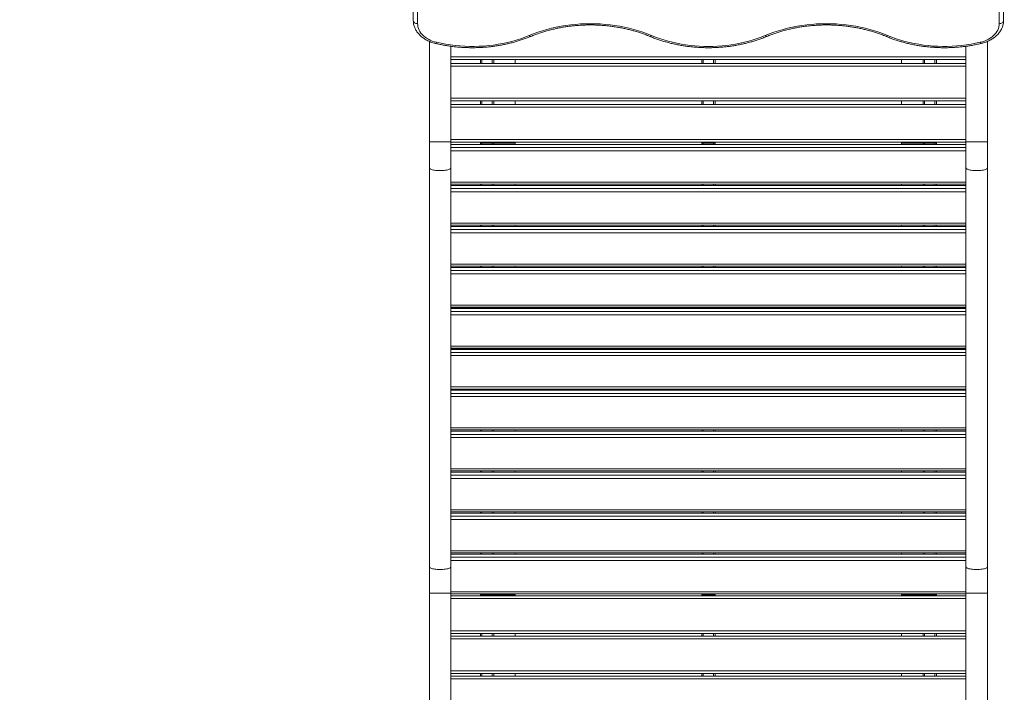
# Model space of a CAD drawing. Units: millimetres. Extents: x 13 to 174, y 17 to 264.
# Drawn here: x 65 to 102, y 94 to 119 of the extents above; entities that cross this region are included whole.
import ezdxf

# ---------------------------------------------------------------- set-up
doc = ezdxf.new("R2010")
doc.units = ezdxf.units.MM
doc.styles.add('SLDTEXTSTYLE0', font='TXT', dxfattribs={"width": 0.663})
doc.dimstyles.new('SLDDIMSTYLE0', dxfattribs={"dimtxt": 5, "dimasz": 3.302, "dimexe": 0, "dimexo": 0.0625, "dimgap": 1.25, "dimtad": 1, "dimtoh": 1, "dimlfac": 50, "dimrnd": 1e-09, "dimzin": 12, "dimdsep": 46, "dimtxsty": 'SLDTEXTSTYLE0', "dimsah": 1, "dimcen": 0.09, "dimadec": 0, "dimazin": 0, "dimtfac": 1, "dimtofl": 0, "dimtmove": 0, "dimatfit": 3, "dimfxl": 0, "dimfrac": 2, "dimtolj": 1, "dimtzin": 12, "dimarcsym": 0})

# ---------------------------------------------------------------- blocks, each defined once
blk = doc.blocks.new('*D4')
at = {"color": 7, "linetype": 'Continuous', "lineweight": 0}
for p, q in [((80.811, 144.355), (53.018, 144.355)), ((54.018, 144.355), (54.018, 69.786)), ((81.956, 69.786), (53.018, 69.786))]:
    blk.add_line(p, q, dxfattribs=at)
for points in [[(54.018, 144.355), (53.51, 141.053), (54.526, 141.053)], [(54.018, 69.786), (54.526, 73.088), (53.51, 73.088)]]:
    blk.add_solid(points, dxfattribs=at)
at = {"color": 7, "linetype": 'Continuous', "lineweight": 0, "insert": (47.572, 98.635), "char_height": 5, "attachment_point": 1, "rotation": 90, "style": 'SLDTEXTSTYLE0'}
blk.add_mtext('3750', dxfattribs=at)
blk = doc.blocks.new('*D6')
at = {"color": 7, "linetype": 'Continuous', "lineweight": 0}
for p, q in [((70.6, 174.386), (18.6, 174.386)), ((19.6, 39.786), (19.6, 174.386)), ((70.6, 39.786), (18.6, 39.786))]:
    blk.add_line(p, q, dxfattribs=at)
for points in [[(19.6, 174.386), (19.092, 171.084), (20.108, 171.084)], [(19.6, 39.786), (20.108, 43.088), (19.092, 43.088)]]:
    blk.add_solid(points, dxfattribs=at)
at = {"color": 7, "linetype": 'Continuous', "lineweight": 0, "insert": (13.155, 98.635), "char_height": 5, "attachment_point": 1, "rotation": 90, "style": 'SLDTEXTSTYLE0'}
blk.add_mtext('6750', dxfattribs=at)
blk = doc.blocks.new('*D7')
at = {"color": 7, "linetype": 'Continuous', "lineweight": 0}
for p, q in [((134.255, 125.366), (134.255, 55.138)), ((66.037, 70.426), (66.037, 55.138)), ((134.255, 56.138), (66.037, 56.138))]:
    blk.add_line(p, q, dxfattribs=at)
for points in [[(66.037, 56.138), (69.339, 55.63), (69.339, 56.646)], [(134.255, 56.138), (130.953, 56.646), (130.953, 55.63)]]:
    blk.add_solid(points, dxfattribs=at)
at = {"color": 7, "linetype": 'Continuous', "lineweight": 0, "insert": (87.017, 62.583), "char_height": 5, "attachment_point": 1, "style": 'SLDTEXTSTYLE0'}
blk.add_mtext('3400', dxfattribs=at)

msp = doc.modelspace()

# ---------------------------------------------------------------- linework, layer by layer
at = {"color": 7, "linetype": 'Continuous', "lineweight": 15}
for p, q in [((79.63725, 119.1938), (79.63725, 131.26934)), ((79.79694, 131.16239), (79.79694, 119.08773)), ((101.63663, 131.05721), (101.63663, 119.1938)), ((101.47694, 119.08773), (101.47694, 130.95026)), ((79.63951, 119.14177), (79.63725, 119.1938)), ((101.63663, 119.1938), (101.63423, 119.14023)), ((80.23694, 118.42449), (80.23694, 114.68336)), ((81.03694, 114.68336), (81.03694, 118.24291)), ((100.23694, 118.24309), (100.23694, 114.68336)), ((101.03694, 114.68336), (101.03694, 118.42465)), ((100.23694, 117.74612), (81.03694, 117.74612)), ((81.03694, 117.60612), (100.23694, 117.60612)), ((82.13694, 117.74612), (82.13694, 117.60612)), ((82.63694, 117.74612), (82.63694, 117.60612)), ((83.43694, 117.74612), (83.43694, 117.60612)), ((90.38694, 117.74612), (90.38694, 117.60612)), ((90.88694, 117.74612), (90.88694, 117.60612)), ((97.83694, 117.74612), (97.83694, 117.60612)), ((98.63694, 117.74612), (98.63694, 117.60612)), ((99.13694, 117.74612), (99.13694, 117.60612)), ((100.23694, 116.20612), (81.03694, 116.20612)), ((81.03694, 116.06612), (100.23694, 116.06612)), ((82.13694, 116.20612), (82.13694, 116.06612)), ((82.63694, 116.20612), (82.63694, 116.06612)), ((83.43694, 116.20612), (83.43694, 116.06612)), ((90.38694, 116.20612), (90.38694, 116.06612)), ((90.88694, 116.20612), (90.88694, 116.06612)), ((97.83694, 116.20612), (97.83694, 116.06612)), ((98.63694, 116.20612), (98.63694, 116.06612)), ((99.13694, 116.20612), (99.13694, 116.06612)), ((80.23694, 114.68336), (80.23694, 113.70401)), ((81.03694, 113.70401), (81.03694, 114.68336)), ((100.23694, 114.66612), (81.03694, 114.66612)), ((100.23694, 114.58058), (81.03694, 114.58058)), ((82.13694, 114.66612), (82.13694, 114.63458)), ((82.13694, 114.63458), (82.13694, 114.58058)), ((82.57694, 114.62755), (82.19694, 114.62755)), ((82.63694, 114.66612), (82.63694, 114.62755)), ((82.63694, 114.62755), (83.43694, 114.62755)), ((82.63694, 114.58058), (82.63694, 114.62755)), ((83.43694, 114.66612), (83.43694, 114.62755)), ((83.43694, 114.58058), (83.43694, 114.62755)), ((90.38694, 114.66612), (90.38694, 114.63458)), ((90.38694, 114.63458), (90.38694, 114.58058)), ((90.82694, 114.62755), (90.44694, 114.62755)), ((90.88694, 114.66612), (90.88694, 114.63458)), ((90.88694, 114.63458), (90.88694, 114.58058)), ((97.83694, 114.66612), (97.83694, 114.62755)), ((97.83694, 114.62755), (98.63694, 114.62755)), ((97.83694, 114.58058), (97.83694, 114.62755)), ((98.63694, 114.66612), (98.63694, 114.62755)), ((98.63694, 114.58058), (98.63694, 114.62755)), ((99.07694, 114.62755), (98.69694, 114.62755)), ((99.13694, 114.66612), (99.13694, 114.63458)), ((99.13694, 114.63458), (99.13694, 114.58058)), ((100.23694, 114.68336), (100.23694, 113.70401)), ((101.03694, 113.70401), (101.03694, 114.68336)), ((80.23694, 113.70401), (80.23694, 98.82823)), ((81.03694, 98.82823), (81.03694, 113.70401)), ((100.23694, 113.70401), (100.23694, 98.82823)), ((101.03694, 98.82823), (101.03694, 113.70401)), ((81.03694, 113.09751), (100.23694, 113.09751)), ((100.23694, 113.05308), (81.03694, 113.05308)), ((82.13694, 113.09751), (82.13694, 113.05308)), ((82.63694, 113.05308), (82.63694, 113.09751)), ((83.43694, 113.05308), (83.43694, 113.09751)), ((90.38694, 113.09751), (90.38694, 113.05308)), ((90.88694, 113.09751), (90.88694, 113.05308)), ((97.83694, 113.05308), (97.83694, 113.09751)), ((98.63694, 113.05308), (98.63694, 113.09751)), ((99.13694, 113.09751), (99.13694, 113.05308)), ((81.03694, 111.57001), (100.23694, 111.57001)), ((82.13694, 111.57001), (82.13694, 111.52558)), ((82.63694, 111.52558), (82.63694, 111.57001)), ((83.43694, 111.52558), (83.43694, 111.57001)), ((90.38694, 111.57001), (90.38694, 111.52558)), ((90.88694, 111.57001), (90.88694, 111.52558)), ((97.83694, 111.52558), (97.83694, 111.57001)), ((98.63694, 111.52558), (98.63694, 111.57001)), ((99.13694, 111.57001), (99.13694, 111.52558)), ((100.23694, 111.52558), (81.03694, 111.52558)), ((81.03694, 110.04251), (100.23694, 110.04251)), ((100.23694, 109.99808), (81.03694, 109.99808)), ((82.13694, 110.04251), (82.13694, 109.99808)), ((82.63694, 109.99808), (82.63694, 110.04251)), ((83.43694, 109.99808), (83.43694, 110.04251)), ((90.38694, 110.04251), (90.38694, 109.99808)), ((90.88694, 110.04251), (90.88694, 109.99808)), ((97.83694, 109.99808), (97.83694, 110.04251)), ((98.63694, 109.99808), (98.63694, 110.04251)), ((99.13694, 110.04251), (99.13694, 109.99808)), ((81.03694, 108.51501), (100.23694, 108.51501)), ((100.23694, 108.47058), (81.03694, 108.47058)), ((82.13694, 108.51501), (82.13694, 108.47058)), ((82.63694, 108.47058), (82.63694, 108.51501)), ((83.43694, 108.47058), (83.43694, 108.51501)), ((90.38694, 108.51501), (90.38694, 108.47058)), ((90.88694, 108.51501), (90.88694, 108.47058)), ((97.83694, 108.47058), (97.83694, 108.51501)), ((98.63694, 108.47058), (98.63694, 108.51501)), ((99.13694, 108.51501), (99.13694, 108.47058)), ((81.03694, 106.98751), (100.23694, 106.98751)), ((100.23694, 106.94308), (81.03694, 106.94308)), ((82.13694, 106.98751), (82.13694, 106.94308)), ((82.63694, 106.94308), (82.63694, 106.98751)), ((83.43694, 106.94308), (83.43694, 106.98751)), ((90.38694, 106.98751), (90.38694, 106.94308)), ((90.88694, 106.98751), (90.88694, 106.94308)), ((97.83694, 106.94308), (97.83694, 106.98751)), ((98.63694, 106.94308), (98.63694, 106.98751)), ((99.13694, 106.98751), (99.13694, 106.94308)), ((81.03694, 105.46001), (100.23694, 105.46001)), ((100.23694, 105.41557), (81.03694, 105.41557)), ((82.13694, 105.46001), (82.13694, 105.41557)), ((82.63694, 105.41557), (82.63694, 105.46001)), ((83.43694, 105.41557), (83.43694, 105.46001)), ((90.38694, 105.46001), (90.38694, 105.41557)), ((90.88694, 105.46001), (90.88694, 105.41557)), ((97.83694, 105.41557), (97.83694, 105.46001)), ((98.63694, 105.41557), (98.63694, 105.46001)), ((99.13694, 105.46001), (99.13694, 105.41557)), ((81.03694, 103.93251), (100.23694, 103.93251)), ((100.23694, 103.88807), (81.03694, 103.88807)), ((82.13694, 103.93251), (82.13694, 103.88807)), ((82.63694, 103.88807), (82.63694, 103.93251)), ((83.43694, 103.88807), (83.43694, 103.93251)), ((90.38694, 103.93251), (90.38694, 103.88807)), ((90.88694, 103.93251), (90.88694, 103.88807)), ((97.83694, 103.88807), (97.83694, 103.93251)), ((98.63694, 103.88807), (98.63694, 103.93251)), ((99.13694, 103.93251), (99.13694, 103.88807)), ((81.03694, 102.40501), (100.23694, 102.40501)), ((82.13694, 102.40501), (82.13694, 102.36057)), ((82.63694, 102.36057), (82.63694, 102.40501)), ((83.43694, 102.36057), (83.43694, 102.40501)), ((90.38694, 102.40501), (90.38694, 102.36057)), ((90.88694, 102.40501), (90.88694, 102.36057)), ((97.83694, 102.36057), (97.83694, 102.40501)), ((98.63694, 102.36057), (98.63694, 102.40501)), ((99.13694, 102.40501), (99.13694, 102.36057)), ((100.23694, 102.36057), (81.03694, 102.36057)), ((81.03694, 100.87751), (100.23694, 100.87751)), ((100.23694, 100.83307), (81.03694, 100.83307)), ((82.13694, 100.87751), (82.13694, 100.83307)), ((82.63694, 100.83307), (82.63694, 100.87751)), ((83.43694, 100.83307), (83.43694, 100.87751)), ((90.38694, 100.87751), (90.38694, 100.83307)), ((90.88694, 100.87751), (90.88694, 100.83307)), ((97.83694, 100.83307), (97.83694, 100.87751)), ((98.63694, 100.83307), (98.63694, 100.87751)), ((99.13694, 100.87751), (99.13694, 100.83307)), ((81.03694, 99.35001), (100.23694, 99.35001)), ((100.23694, 99.30557), (81.03694, 99.30557)), ((82.13694, 99.35001), (82.13694, 99.30557)), ((82.63694, 99.30557), (82.63694, 99.35001)), ((83.43694, 99.30557), (83.43694, 99.35001)), ((90.38694, 99.35001), (90.38694, 99.30557)), ((90.88694, 99.35001), (90.88694, 99.30557)), ((97.83694, 99.30557), (97.83694, 99.35001)), ((98.63694, 99.30557), (98.63694, 99.35001)), ((99.13694, 99.35001), (99.13694, 99.30557)), ((80.23694, 98.82823), (80.23694, 97.84887)), ((81.03694, 97.84887), (81.03694, 98.82823)), ((100.23694, 98.82823), (100.23694, 97.84887)), ((101.03694, 97.84887), (101.03694, 98.82823)), ((80.23694, 97.84887), (80.23694, 92.34612)), ((81.03694, 92.34612), (81.03694, 97.84887)), ((81.03694, 97.82251), (100.23694, 97.82251)), ((81.03694, 97.74612), (100.23694, 97.74612)), ((82.13694, 97.82251), (82.13694, 97.79458)), ((82.13694, 97.79458), (82.13694, 97.74612)), ((82.57694, 97.78755), (82.19694, 97.78755)), ((82.63694, 97.78755), (82.63694, 97.82251)), ((82.63694, 97.78755), (83.43694, 97.78755)), ((82.63694, 97.74612), (82.63694, 97.78755)), ((83.43694, 97.78755), (83.43694, 97.82251)), ((83.43694, 97.74612), (83.43694, 97.78755)), ((90.38694, 97.82251), (90.38694, 97.79458)), ((90.38694, 97.79458), (90.38694, 97.74612)), ((90.82694, 97.78755), (90.44694, 97.78755)), ((90.88694, 97.82251), (90.88694, 97.79458)), ((90.88694, 97.79458), (90.88694, 97.74612)), ((97.83694, 97.78755), (97.83694, 97.82251)), ((97.83694, 97.78755), (98.63694, 97.78755)), ((97.83694, 97.74612), (97.83694, 97.78755)), ((98.63694, 97.78755), (98.63694, 97.82251)), ((98.63694, 97.74612), (98.63694, 97.78755)), ((99.07694, 97.78755), (98.69694, 97.78755)), ((99.13694, 97.82251), (99.13694, 97.79458)), ((99.13694, 97.79458), (99.13694, 97.74612)), ((100.23694, 97.84887), (100.23694, 92.34612)), ((101.03694, 92.34612), (101.03694, 97.84887)), ((100.23694, 96.34612), (81.03694, 96.34612)), ((81.03694, 96.24612), (100.23694, 96.24612)), ((82.13694, 96.34612), (82.13694, 96.24612)), ((82.63694, 96.24612), (82.63694, 96.34612)), ((83.43694, 96.24612), (83.43694, 96.34612)), ((90.38694, 96.34612), (90.38694, 96.24612)), ((90.88694, 96.34612), (90.88694, 96.24612)), ((97.83694, 96.24612), (97.83694, 96.34612)), ((98.63694, 96.24612), (98.63694, 96.34612)), ((99.13694, 96.34612), (99.13694, 96.24612)), ((100.23694, 94.84612), (81.03694, 94.84612)), ((81.03694, 94.74612), (100.23694, 94.74612)), ((82.13694, 94.84612), (82.13694, 94.74612)), ((82.63694, 94.74612), (82.63694, 94.84612)), ((83.43694, 94.74612), (83.43694, 94.84612)), ((90.38694, 94.84612), (90.38694, 94.74612)), ((90.88694, 94.84612), (90.88694, 94.74612)), ((97.83694, 94.74612), (97.83694, 94.84612)), ((98.63694, 94.74612), (98.63694, 94.84612)), ((99.13694, 94.84612), (99.13694, 94.74612))]:
    msp.add_line(p, q, dxfattribs=at)
at = {"color": 8, "linetype": 'Continuous', "lineweight": 15}
for p, q in [((81.03694, 117.84612), (100.23694, 117.84612)), ((100.23694, 117.50612), (81.03694, 117.50612)), ((82.19694, 117.74612), (82.19694, 117.60612)), ((82.57694, 117.74612), (82.57694, 117.60612)), ((90.44694, 117.74612), (90.44694, 117.60612)), ((90.82694, 117.74612), (90.82694, 117.60612)), ((98.69694, 117.74612), (98.69694, 117.60612)), ((99.07694, 117.74612), (99.07694, 117.60612)), ((81.03694, 116.30612), (100.23694, 116.30612)), ((82.19694, 116.20612), (82.19694, 116.06612)), ((82.57694, 116.20612), (82.57694, 116.06612)), ((90.44694, 116.20612), (90.44694, 116.06612)), ((90.82694, 116.20612), (90.82694, 116.06612)), ((98.69694, 116.20612), (98.69694, 116.06612)), ((99.07694, 116.20612), (99.07694, 116.06612)), ((100.23694, 115.96612), (81.03694, 115.96612)), ((80.23694, 114.68336), (80.63694, 114.68336)), ((80.63694, 114.68336), (81.03694, 114.68336)), ((81.03694, 114.76612), (100.23694, 114.76612)), ((100.23694, 114.57787), (81.03694, 114.57787)), ((82.19694, 114.66612), (82.19694, 114.62755)), ((82.19694, 114.62755), (82.19694, 114.58058)), ((82.57694, 114.66612), (82.57694, 114.62755)), ((82.57694, 114.62755), (82.57694, 114.58058)), ((90.44694, 114.66612), (90.44694, 114.62755)), ((90.44694, 114.62755), (90.44694, 114.58058)), ((90.82694, 114.66612), (90.82694, 114.62755)), ((90.82694, 114.62755), (90.82694, 114.58058)), ((98.69694, 114.66612), (98.69694, 114.62755)), ((98.69694, 114.62755), (98.69694, 114.58058)), ((99.07694, 114.66612), (99.07694, 114.62755)), ((99.07694, 114.62755), (99.07694, 114.58058)), ((100.23694, 114.68336), (100.63694, 114.68336)), ((100.63694, 114.68336), (101.03694, 114.68336)), ((81.03694, 114.46232), (100.23694, 114.46232)), ((100.23694, 114.34192), (81.03694, 114.34192)), ((81.03694, 113.1744), (100.23694, 113.1744)), ((100.23694, 113.05037), (81.03694, 113.05037)), ((82.19694, 113.09751), (82.19694, 113.05308)), ((82.57694, 113.09751), (82.57694, 113.05308)), ((90.44694, 113.09751), (90.44694, 113.05308)), ((90.82694, 113.09751), (90.82694, 113.05308)), ((98.69694, 113.09751), (98.69694, 113.05308)), ((99.07694, 113.09751), (99.07694, 113.05308)), ((81.03694, 112.93482), (100.23694, 112.93482)), ((100.23694, 112.81442), (81.03694, 112.81442)), ((81.03694, 111.6469), (100.23694, 111.6469)), ((82.19694, 111.57001), (82.19694, 111.52558)), ((82.57694, 111.57001), (82.57694, 111.52558)), ((90.44694, 111.57001), (90.44694, 111.52558)), ((90.82694, 111.57001), (90.82694, 111.52558)), ((98.69694, 111.57001), (98.69694, 111.52558)), ((99.07694, 111.57001), (99.07694, 111.52558)), ((100.23694, 111.52287), (81.03694, 111.52287)), ((81.03694, 111.40732), (100.23694, 111.40732)), ((100.23694, 111.28692), (81.03694, 111.28692)), ((81.03694, 110.1194), (100.23694, 110.1194)), ((100.23694, 109.99537), (81.03694, 109.99537)), ((81.03694, 109.87982), (100.23694, 109.87982)), ((100.23694, 109.75942), (81.03694, 109.75942)), ((82.19694, 110.04251), (82.19694, 109.99808)), ((82.57694, 110.04251), (82.57694, 109.99808)), ((90.44694, 110.04251), (90.44694, 109.99808)), ((90.82694, 110.04251), (90.82694, 109.99808)), ((98.69694, 110.04251), (98.69694, 109.99808)), ((99.07694, 110.04251), (99.07694, 109.99808)), ((81.03694, 108.5919), (100.23694, 108.5919)), ((100.23694, 108.46787), (81.03694, 108.46787)), ((81.03694, 108.35232), (100.23694, 108.35232)), ((82.19694, 108.51501), (82.19694, 108.47058)), ((82.57694, 108.51501), (82.57694, 108.47058)), ((90.44694, 108.51501), (90.44694, 108.47058)), ((90.82694, 108.51501), (90.82694, 108.47058)), ((98.69694, 108.51501), (98.69694, 108.47058)), ((99.07694, 108.51501), (99.07694, 108.47058)), ((100.23694, 108.23192), (81.03694, 108.23192)), ((81.03694, 107.0644), (100.23694, 107.0644)), ((100.23694, 106.94037), (81.03694, 106.94037)), ((81.03694, 106.82482), (100.23694, 106.82482)), ((82.19694, 106.98751), (82.19694, 106.94308)), ((82.57694, 106.98751), (82.57694, 106.94308)), ((90.44694, 106.98751), (90.44694, 106.94308)), ((90.82694, 106.98751), (90.82694, 106.94308)), ((98.69694, 106.98751), (98.69694, 106.94308)), ((99.07694, 106.98751), (99.07694, 106.94308)), ((100.23694, 106.70442), (81.03694, 106.70442)), ((81.03694, 105.5369), (100.23694, 105.5369)), ((100.23694, 105.41287), (81.03694, 105.41287)), ((82.19694, 105.46001), (82.19694, 105.41557)), ((82.57694, 105.46001), (82.57694, 105.41557)), ((90.44694, 105.46001), (90.44694, 105.41557)), ((90.82694, 105.46001), (90.82694, 105.41557)), ((98.69694, 105.46001), (98.69694, 105.41557)), ((99.07694, 105.46001), (99.07694, 105.41557)), ((81.03694, 105.29732), (100.23694, 105.29732)), ((100.23694, 105.17692), (81.03694, 105.17692)), ((81.03694, 104.0094), (100.23694, 104.0094)), ((100.23694, 103.88537), (81.03694, 103.88537)), ((82.19694, 103.93251), (82.19694, 103.88807)), ((82.57694, 103.93251), (82.57694, 103.88807)), ((90.44694, 103.93251), (90.44694, 103.88807)), ((90.82694, 103.93251), (90.82694, 103.88807)), ((98.69694, 103.93251), (98.69694, 103.88807)), ((99.07694, 103.93251), (99.07694, 103.88807)), ((81.03694, 103.76982), (100.23694, 103.76982)), ((100.23694, 103.64941), (81.03694, 103.64941)), ((81.03694, 102.4819), (100.23694, 102.4819)), ((82.19694, 102.40501), (82.19694, 102.36057)), ((82.57694, 102.40501), (82.57694, 102.36057)), ((90.44694, 102.40501), (90.44694, 102.36057)), ((90.82694, 102.40501), (90.82694, 102.36057)), ((98.69694, 102.40501), (98.69694, 102.36057)), ((99.07694, 102.40501), (99.07694, 102.36057)), ((100.23694, 102.35787), (81.03694, 102.35787)), ((81.03694, 102.24232), (100.23694, 102.24232)), ((100.23694, 102.12191), (81.03694, 102.12191)), ((81.03694, 100.9544), (100.23694, 100.9544)), ((100.23694, 100.83037), (81.03694, 100.83037)), ((81.03694, 100.71482), (100.23694, 100.71482)), ((100.23694, 100.59441), (81.03694, 100.59441)), ((82.19694, 100.87751), (82.19694, 100.83307)), ((82.57694, 100.87751), (82.57694, 100.83307)), ((90.44694, 100.87751), (90.44694, 100.83307)), ((90.82694, 100.87751), (90.82694, 100.83307)), ((98.69694, 100.87751), (98.69694, 100.83307)), ((99.07694, 100.87751), (99.07694, 100.83307)), ((81.03694, 99.4269), (100.23694, 99.4269)), ((100.23694, 99.30287), (81.03694, 99.30287)), ((81.03694, 99.18732), (100.23694, 99.18732)), ((82.19694, 99.35001), (82.19694, 99.30557)), ((82.57694, 99.35001), (82.57694, 99.30557)), ((90.44694, 99.35001), (90.44694, 99.30557)), ((90.82694, 99.35001), (90.82694, 99.30557)), ((98.69694, 99.35001), (98.69694, 99.30557)), ((99.07694, 99.35001), (99.07694, 99.30557)), ((100.23694, 99.06691), (81.03694, 99.06691)), ((80.23694, 97.84887), (81.03694, 97.84887)), ((81.03694, 97.8994), (100.23694, 97.8994)), ((100.23694, 97.64612), (81.03694, 97.64612)), ((82.19694, 97.82251), (82.19694, 97.78755)), ((82.19694, 97.78755), (82.19694, 97.74612)), ((82.57694, 97.82251), (82.57694, 97.78755)), ((82.57694, 97.78755), (82.57694, 97.74612)), ((90.44694, 97.82251), (90.44694, 97.78755)), ((90.44694, 97.78755), (90.44694, 97.74612)), ((90.82694, 97.82251), (90.82694, 97.78755)), ((90.82694, 97.78755), (90.82694, 97.74612)), ((98.69694, 97.82251), (98.69694, 97.78755)), ((98.69694, 97.78755), (98.69694, 97.74612)), ((99.07694, 97.82251), (99.07694, 97.78755)), ((99.07694, 97.78755), (99.07694, 97.74612)), ((100.23694, 97.84887), (101.03694, 97.84887)), ((81.03694, 96.44612), (100.23694, 96.44612)), ((82.19694, 96.34612), (82.19694, 96.24612)), ((82.57694, 96.34612), (82.57694, 96.24612)), ((90.44694, 96.34612), (90.44694, 96.24612)), ((90.82694, 96.34612), (90.82694, 96.24612)), ((98.69694, 96.34612), (98.69694, 96.24612)), ((99.07694, 96.34612), (99.07694, 96.24612)), ((100.23694, 96.14612), (81.03694, 96.14612)), ((81.03694, 94.94612), (100.23694, 94.94612)), ((82.19694, 94.84612), (82.19694, 94.74612)), ((82.57694, 94.84612), (82.57694, 94.74612)), ((90.44694, 94.84612), (90.44694, 94.74612)), ((90.82694, 94.84612), (90.82694, 94.74612)), ((98.69694, 94.84612), (98.69694, 94.74612)), ((99.07694, 94.84612), (99.07694, 94.74612)), ((100.23694, 94.64612), (81.03694, 94.64612))]:
    msp.add_line(p, q, dxfattribs=at)
at = {"color": 7, "linetype": 'Continuous', "lineweight": 15, "flags": 128}
for points in [[(79.63725, 119.1938), (79.64196, 119.17276), (79.65215, 119.15272), (79.66748, 119.13439), (79.68739, 119.11841), (79.71119, 119.10535), (79.73803, 119.09568), (79.76695, 119.08974), (79.79694, 119.08773)], [(79.79694, 119.08773), (79.80053, 119.02672), (79.81126, 118.96612), (79.82906, 118.90637), (79.85382, 118.84786), (79.88535, 118.79101), (79.92345, 118.73621), (79.96785, 118.68383), (80.01824, 118.63423), (80.07427, 118.58777), (80.13556, 118.54474), (80.20169, 118.50547), (80.2722, 118.47021), (80.34661, 118.43921), (80.42439, 118.41267), (80.50502, 118.3908)], [(83.95571, 118.64507), (84.11615, 118.70883), (84.28015, 118.7679), (84.44743, 118.82216), (84.61771, 118.87153), (84.79071, 118.91593), (84.96613, 118.95529), (85.14369, 118.98953), (85.32308, 119.0186), (85.50401, 119.04245), (85.68616, 119.06104), (85.86924, 119.07435), (86.05294, 119.08234), (86.23694, 119.085), (86.42094, 119.08234), (86.60464, 119.07435), (86.78772, 119.06104), (86.96987, 119.04245), (87.1508, 119.0186), (87.33019, 118.98953), (87.50774, 118.95529), (87.68317, 118.91593), (87.85617, 118.87153), (88.02645, 118.82216), (88.19373, 118.7679), (88.35773, 118.70883), (88.51817, 118.64507)], [(92.75571, 118.64507), (92.91615, 118.70883), (93.08015, 118.7679), (93.24743, 118.82216), (93.41771, 118.87153), (93.59071, 118.91593), (93.76613, 118.95529), (93.94369, 118.98953), (94.12308, 119.0186), (94.30401, 119.04245), (94.48616, 119.06104), (94.66924, 119.07435), (94.85294, 119.08234), (95.03694, 119.085), (95.22094, 119.08234), (95.40464, 119.07435), (95.58772, 119.06104), (95.76987, 119.04245), (95.9508, 119.0186), (96.13019, 118.98953), (96.30774, 118.95529), (96.48317, 118.91593), (96.65617, 118.87153), (96.82645, 118.82216), (96.99373, 118.7679), (97.15773, 118.70883), (97.31817, 118.64507)], [(100.76885, 118.3908), (100.84948, 118.41267), (100.92727, 118.43921), (101.00168, 118.47021), (101.07219, 118.50547), (101.13832, 118.54474), (101.19961, 118.58777), (101.25564, 118.63423), (101.30603, 118.68383), (101.35043, 118.73621), (101.38853, 118.79101), (101.42006, 118.84786), (101.44482, 118.90637), (101.46262, 118.96612), (101.47335, 119.02672), (101.47694, 119.08773)], [(101.63663, 119.1938), (101.63192, 119.17276), (101.62173, 119.15272), (101.6064, 119.13439), (101.58648, 119.11841), (101.56269, 119.10535), (101.53585, 119.09568), (101.50693, 119.08974), (101.47694, 119.08773)], [(80.50502, 118.3908), (80.67574, 118.35301), (80.84859, 118.32043), (81.02325, 118.29311), (81.19941, 118.27111), (81.37673, 118.25447), (81.55491, 118.24322), (81.7336, 118.23738), (81.91249, 118.23696), (82.09123, 118.24196), (82.26951, 118.25237), (82.44699, 118.26817), (82.62335, 118.28934), (82.79827, 118.31583), (82.97141, 118.3476), (83.14248, 118.38459), (83.31115, 118.42672), (83.4771, 118.47393), (83.64005, 118.52612), (83.79968, 118.58321), (83.95571, 118.64507)], [(88.51817, 118.64507), (88.66718, 118.58586), (88.8195, 118.531), (88.97487, 118.4806), (89.13303, 118.43475), (89.2937, 118.39351), (89.45664, 118.35696), (89.62155, 118.32515), (89.78817, 118.29815), (89.9562, 118.276), (90.12539, 118.25873), (90.29543, 118.24637), (90.46604, 118.23895), (90.63694, 118.23648), (90.80784, 118.23895), (90.97845, 118.24637), (91.14849, 118.25873), (91.31767, 118.276), (91.48571, 118.29815), (91.65233, 118.32515), (91.81724, 118.35696), (91.98017, 118.39351), (92.14085, 118.43475), (92.29901, 118.4806), (92.45438, 118.531), (92.60669, 118.58586), (92.75571, 118.64507)], [(97.31817, 118.64507), (97.4742, 118.58321), (97.63383, 118.52612), (97.79677, 118.47393), (97.96273, 118.42672), (98.1314, 118.38459), (98.30246, 118.3476), (98.47561, 118.31583), (98.65053, 118.28934), (98.82689, 118.26817), (99.00437, 118.25237), (99.18265, 118.24196), (99.36139, 118.23696), (99.54028, 118.23738), (99.71897, 118.24322), (99.89714, 118.25447), (100.07447, 118.27111), (100.25063, 118.29311), (100.42529, 118.32043), (100.59814, 118.35301), (100.76885, 118.3908)]]:
    msp.add_lwpolyline(points, dxfattribs=at)
at = {"color": 8, "linetype": 'Continuous', "lineweight": 15, "flags": 128}
for points in [[(84.01723, 118.61051), (84.01132, 118.60902), (83.99924, 118.61046), (83.98562, 118.61713), (83.97093, 118.62881), (83.95571, 118.64507)], [(88.45665, 118.61051), (88.46256, 118.60902), (88.47464, 118.61046), (88.48826, 118.61713), (88.50295, 118.62881), (88.51817, 118.64507)], [(92.81723, 118.61051), (92.81132, 118.60902), (92.79924, 118.61046), (92.78562, 118.61713), (92.77093, 118.62881), (92.75571, 118.64507)], [(97.25665, 118.61051), (97.26256, 118.60902), (97.27464, 118.61046), (97.28826, 118.61713), (97.30295, 118.62881), (97.31817, 118.64507)], [(80.46798, 118.34828), (80.47006, 118.34807), (80.47766, 118.35096), (80.48622, 118.35927), (80.49545, 118.37271), (80.50502, 118.3908)], [(100.8059, 118.34828), (100.80382, 118.34807), (100.79622, 118.35096), (100.78766, 118.35927), (100.77842, 118.37271), (100.76885, 118.3908)], [(80.23694, 113.70401), (80.23895, 113.6942), (80.24783, 113.6813), (80.26367, 113.66881), (80.28616, 113.65694), (80.31491, 113.64591), (80.34941, 113.63592), (80.38904, 113.62715), (80.43309, 113.61974), (80.48078, 113.61384), (80.53126, 113.60955), (80.58362, 113.60694), (80.63694, 113.60607)], [(80.63694, 113.60607), (80.69025, 113.60694), (80.74262, 113.60955), (80.7931, 113.61384), (80.84079, 113.61974), (80.88484, 113.62715), (80.92447, 113.63592), (80.95897, 113.64591), (80.98772, 113.65694), (81.01021, 113.66881), (81.02604, 113.6813), (81.03493, 113.6942), (81.03694, 113.70401)], [(100.23694, 113.70401), (100.23895, 113.6942), (100.24784, 113.6813), (100.26367, 113.66881), (100.28616, 113.65694), (100.31491, 113.64591), (100.34941, 113.63592), (100.38904, 113.62715), (100.43309, 113.61974), (100.48078, 113.61384), (100.53126, 113.60955), (100.58362, 113.60694), (100.63694, 113.60607)], [(100.63694, 113.60607), (100.69025, 113.60694), (100.74262, 113.60955), (100.7931, 113.61384), (100.84079, 113.61974), (100.88484, 113.62715), (100.92447, 113.63592), (100.95897, 113.64591), (100.98772, 113.65694), (101.01021, 113.66881), (101.02604, 113.6813), (101.03493, 113.6942), (101.03694, 113.70401)], [(80.23694, 98.82823), (80.23895, 98.81843), (80.24783, 98.80553), (80.26367, 98.79303), (80.28616, 98.78116), (80.31491, 98.77014), (80.34941, 98.76015), (80.38904, 98.75137), (80.43309, 98.74397), (80.48078, 98.73806), (80.53126, 98.73377), (80.58362, 98.73117), (80.63694, 98.73029)], [(80.63694, 98.73029), (80.69025, 98.73117), (80.74262, 98.73377), (80.7931, 98.73806), (80.84079, 98.74397), (80.88484, 98.75137), (80.92447, 98.76015), (80.95897, 98.77014), (80.98772, 98.78116), (81.01021, 98.79303), (81.02604, 98.80553), (81.03493, 98.81843), (81.03694, 98.82823)], [(100.23694, 98.82823), (100.23895, 98.81843), (100.24784, 98.80553), (100.26367, 98.79303), (100.28616, 98.78116), (100.31491, 98.77014), (100.34941, 98.76015), (100.38904, 98.75137), (100.43309, 98.74397), (100.48078, 98.73806), (100.53126, 98.73377), (100.58362, 98.73117), (100.63694, 98.73029)], [(100.63694, 98.73029), (100.69025, 98.73117), (100.74262, 98.73377), (100.7931, 98.73806), (100.84079, 98.74397), (100.88484, 98.75137), (100.92447, 98.76015), (100.95897, 98.77014), (100.98772, 98.78116), (101.01021, 98.79303), (101.02604, 98.80553), (101.03493, 98.81843), (101.03694, 98.82823)]]:
    msp.add_lwpolyline(points, dxfattribs=at)
at = {"color": 7, "linetype": 'Continuous', "lineweight": 15}
for centre, start_param, end_param in [((82.19694, 114.63458), 3.14159265, 4.71238898), ((82.19694, 114.63458), 3.14159265, 4.71238898), ((82.57694, 114.63458), 4.71238898, 6.28318531), ((82.57694, 114.63458), 4.71238898, 6.28318531), ((90.44694, 114.63458), 3.14159265, 4.71238898), ((90.44694, 114.63458), 3.14159265, 4.71238898), ((90.82694, 114.63458), 4.71238898, 6.28318531), ((90.82694, 114.63458), 4.71238898, 6.28318531), ((98.69694, 114.63458), 3.14159265, 4.71238898), ((98.69694, 114.63458), 3.14159265, 4.71238898), ((99.07694, 114.63458), 4.71238898, 6.28318531), ((99.07694, 114.63458), 4.71238898, 6.28318531), ((82.19694, 97.79458), 3.14159265, 4.71238898), ((82.19694, 97.79458), 3.14159265, 4.71238898), ((82.57694, 97.79458), 4.71238898, 6.28318531), ((82.57694, 97.79458), 4.71238898, 6.28318531), ((90.44694, 97.79458), 3.14159265, 4.71238898), ((90.44694, 97.79458), 3.14159265, 4.71238898), ((90.82694, 97.79458), 4.71238898, 6.28318531), ((90.82694, 97.79458), 4.71238898, 6.28318531), ((98.69694, 97.79458), 3.14159265, 4.71238898), ((98.69694, 97.79458), 3.14159265, 4.71238898), ((99.07694, 97.79458), 4.71238898, 6.28318531), ((99.07694, 97.79458), 4.71238898, 6.28318531)]:
    msp.add_ellipse(centre, major_axis=(0.06, 0), ratio=0.11713531, start_param=start_param, end_param=end_param, dxfattribs=at)
for points, knots in [([(79.64016, 119.14195), (79.64152, 119.12669), (79.64483, 119.08965), (79.65732, 119.03149), (79.67649, 118.96784), (79.70196, 118.9055), (79.73334, 118.84471), (79.77059, 118.78577), (79.81354, 118.72898), (79.86201, 118.67466), (79.91576, 118.6231), (79.97452, 118.57461), (80.03795, 118.52947), (80.10569, 118.48793), (80.17735, 118.45024), (80.25251, 118.41657), (80.33078, 118.38717), (80.40287, 118.36457), (80.44924, 118.35297), (80.46796, 118.34829)], [0, 0, 0, 0, 0.04127321, 0.10020547, 0.15928754, 0.21864295, 0.27836747, 0.33851985, 0.39912717, 0.46017875, 0.52163402, 0.58343046, 0.64550123, 0.70776746, 0.77016938, 0.83265247, 0.89517448, 0.95770145, 1, 1, 1, 1]), ([(84.01725, 118.61052), (84.04201, 118.6207), (84.11417, 118.65036), (84.23615, 118.69663), (84.38399, 118.74797), (84.53459, 118.79531), (84.68768, 118.83863), (84.84306, 118.87785), (85.00048, 118.91291), (85.15972, 118.94375), (85.32055, 118.97034), (85.48273, 118.99262), (85.64602, 119.01057), (85.81018, 119.02414), (85.97496, 119.03333), (86.14014, 119.03812), (86.30545, 119.0385), (86.47067, 119.03446), (86.63554, 119.02603), (86.79982, 119.0132), (86.96327, 118.996), (87.12565, 118.97446), (87.28671, 118.94861), (87.44623, 118.9185), (87.60397, 118.88416), (87.75969, 118.84565), (87.91316, 118.80304), (88.06418, 118.7564), (88.21246, 118.70573), (88.34324, 118.65693), (88.42366, 118.62402), (88.45663, 118.61052)], [0, 0, 0, 0, 0.0185069, 0.05393046, 0.08935918, 0.12479021, 0.16022403, 0.19566066, 0.23110046, 0.26654294, 0.30198806, 0.33743503, 0.37288445, 0.40833544, 0.44378772, 0.47924023, 0.51469311, 0.55014597, 0.58559792, 0.62104839, 0.65649681, 0.69194285, 0.72738601, 0.76282627, 0.79826273, 0.83369583, 0.86912431, 0.90454886, 0.93996927, 0.97538577, 1, 1, 1, 1]), ([(92.81725, 118.61052), (92.84201, 118.6207), (92.91417, 118.65036), (93.03615, 118.69663), (93.18399, 118.74797), (93.33459, 118.79531), (93.48769, 118.83863), (93.64306, 118.87785), (93.80048, 118.91291), (93.95972, 118.94375), (94.12055, 118.97034), (94.28273, 118.99262), (94.44602, 119.01057), (94.61018, 119.02414), (94.77496, 119.03333), (94.94014, 119.03812), (95.10545, 119.0385), (95.27067, 119.03446), (95.43554, 119.02603), (95.59982, 119.0132), (95.76327, 118.996), (95.92565, 118.97446), (96.08671, 118.94861), (96.24623, 118.9185), (96.40397, 118.88416), (96.55969, 118.84565), (96.71316, 118.80304), (96.86418, 118.7564), (97.01246, 118.70574), (97.14324, 118.65693), (97.22366, 118.62402), (97.25663, 118.61052)], [0, 0, 0, 0, 0.0185069, 0.05393046, 0.08935942, 0.12479022, 0.16022429, 0.19566092, 0.23110072, 0.26654296, 0.30198809, 0.33743531, 0.37288448, 0.40833547, 0.4437875, 0.47924027, 0.51469315, 0.55014602, 0.58559798, 0.6210482, 0.65649688, 0.69194292, 0.72738633, 0.76282635, 0.79826282, 0.83369592, 0.8691244, 0.90454896, 0.93996949, 0.97538577, 1, 1, 1, 1]), ([(100.80592, 118.34829), (100.82092, 118.35201), (100.86366, 118.3626), (100.93254, 118.38358), (101.01143, 118.41252), (101.08737, 118.44582), (101.15995, 118.48328), (101.22876, 118.52474), (101.29338, 118.57002), (101.3534, 118.6189), (101.40846, 118.6711), (101.4582, 118.72632), (101.50228, 118.78424), (101.54045, 118.84445), (101.57247, 118.90659), (101.59828, 118.97021), (101.61743, 119.03496), (101.6294, 119.09174), (101.63236, 119.127), (101.63347, 119.14022)], [0, 0, 0, 0, 0.03392411, 0.09667399, 0.15949815, 0.22237473, 0.28528961, 0.34821207, 0.41109549, 0.4738851, 0.5365074, 0.59888127, 0.66092, 0.72254437, 0.78369368, 0.84433901, 0.90449176, 0.96420358, 1, 1, 1, 1]), ([(80.46796, 118.34829), (80.4958, 118.34179), (80.57616, 118.32305), (80.7105, 118.29537), (80.87132, 118.26672), (81.03357, 118.24255), (81.19697, 118.22282), (81.3613, 118.20757), (81.52631, 118.19682), (81.69177, 118.1906), (81.85744, 118.18889), (82.02308, 118.19172), (82.18846, 118.19906), (82.35333, 118.21093), (82.51746, 118.22728), (82.6806, 118.24812), (82.84254, 118.27341), (83.00302, 118.30311), (83.16182, 118.33718), (83.31872, 118.37558), (83.47347, 118.41827), (83.62587, 118.46516), (83.77564, 118.51627), (83.90602, 118.56497), (83.98565, 118.59758), (84.01725, 118.61052)], [0, 0, 0, 0, 0.023885707, 0.068953064, 0.114017908, 0.1590798, 0.204139627, 0.249197255, 0.294253592, 0.339309024, 0.384364066, 0.429420087, 0.47447647, 0.519535062, 0.564595522, 0.609658761, 0.654725444, 0.699795876, 0.744870844, 0.789950115, 0.835034513, 0.880124419, 0.925219015, 0.970319278, 1, 1, 1, 1]), ([(88.45663, 118.61052), (88.48207, 118.60007), (88.55548, 118.56991), (88.67922, 118.52311), (88.8286, 118.47149), (88.98064, 118.42407), (89.13507, 118.38085), (89.29167, 118.3419), (89.45022, 118.30727), (89.61048, 118.277), (89.77223, 118.25115), (89.93522, 118.22974), (90.09922, 118.21279), (90.264, 118.20035), (90.42932, 118.19241), (90.59494, 118.189), (90.76062, 118.19012), (90.92613, 118.19576), (91.09122, 118.20592), (91.25565, 118.22059), (91.4192, 118.23974), (91.58162, 118.26335), (91.74267, 118.29139), (91.90214, 118.32382), (92.05978, 118.36059), (92.21536, 118.40167), (92.36869, 118.44697), (92.51945, 118.49653), (92.66946, 118.55055), (92.76742, 118.5903), (92.81725, 118.61052)], [0, 0, 0, 0, 0.0192477, 0.05553513, 0.09182005, 0.12810299, 0.16438374, 0.20066151, 0.23693661, 0.27320943, 0.30947973, 0.34574812, 0.38201477, 0.41828008, 0.45454464, 0.49080889, 0.52707308, 0.56333827, 0.59960421, 0.63587192, 0.67214157, 0.70841371, 0.74468873, 0.78096736, 0.81724963, 0.85353587, 0.88982623, 0.92612032, 0.96241874, 1, 1, 1, 1]), ([(97.25663, 118.61052), (97.28207, 118.60007), (97.35548, 118.56991), (97.47922, 118.52311), (97.6286, 118.47149), (97.78064, 118.42407), (97.93507, 118.38085), (98.09167, 118.3419), (98.25022, 118.30727), (98.41048, 118.277), (98.57223, 118.25115), (98.73522, 118.22974), (98.89922, 118.21279), (99.064, 118.20035), (99.22932, 118.19241), (99.39494, 118.189), (99.56062, 118.19012), (99.72613, 118.19576), (99.89122, 118.20592), (100.05565, 118.22059), (100.2192, 118.23974), (100.38162, 118.26334), (100.54265, 118.29143), (100.68408, 118.32), (100.77128, 118.34024), (100.80592, 118.34829)], [0, 0, 0, 0, 0.023913859, 0.06899807, 0.114079309, 0.159157942, 0.204233546, 0.249306055, 0.294374949, 0.339441009, 0.384503782, 0.429564332, 0.474622721, 0.519679455, 0.564735242, 0.609790662, 0.654846152, 0.699902575, 0.744960247, 0.790019633, 0.835081915, 0.88014697, 0.925216078, 0.970289187, 1, 1, 1, 1])]:
    msp.add_open_spline(points, degree=3, knots=knots, dxfattribs=at)

# ---------------------------------------------------------------- dimensions: what is measured, and where the dimension line sits
at = {"color": 7, "linetype": 'Continuous', "lineweight": 0}
for base, p1, p2, picture, middle in [((19.6001, 174.38612), (71.6001, 39.78612), (71.6001, 174.38612), '*D6', (19.6001, 106.02158)), ((54.01772, 69.78612), (81.81085, 144.35474), (82.95553, 69.78612), '*D4', (54.01772, 106.02158))]:
    dim = msp.add_linear_dim(base=base, p1=p1, p2=p2, angle=90, dimstyle='SLDDIMSTYLE0', dxfattribs=at)
    dim.commit()
    dim.dimension.update_dxf_attribs({"geometry": picture, "text_midpoint": middle, "dimtype": 160})
dim = msp.add_linear_dim(base=(66.03694, 56.13802), p1=(134.25471, 126.36612), p2=(66.03694, 71.42612), dimstyle='SLDDIMSTYLE0', dxfattribs=at)
dim.commit()
dim.dimension.update_dxf_attribs({"geometry": '*D7', "text_midpoint": (94.40412, 56.13802), "dimtype": 160})

doc.saveas('drawing.dxf')
